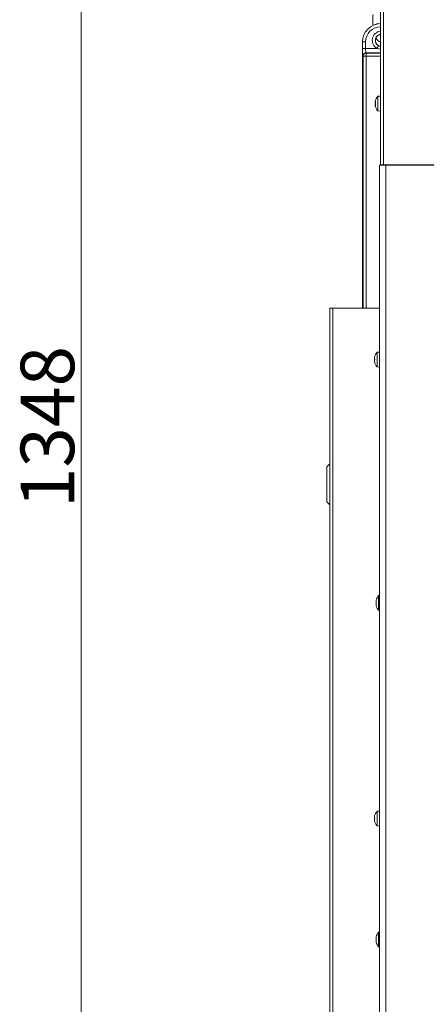
# Model space of a CAD drawing. Extents: x -9880 to -6998, y -809 to 2316.
# Drawn here: x -9880 to -9615, y 1245 to 1888 of the extents above; entities that cross this region are included whole.
import ezdxf

# ---------------------------------------------------------------- set-up
doc = ezdxf.new("R2010")
doc.units = 0
doc.header["$LTSCALE"] = 5
doc.layers.add('SLD-0', color=7, linetype='Continuous')
doc.styles.add('Brunner 2014', font='arial.ttf', dxfattribs={"height": 35})
doc.dimstyles.new('Brunner 2014', dxfattribs={"dimscale": 5, "dimtxt": 35, "dimasz": 5, "dimexe": 3.175, "dimexo": 0, "dimgap": 0.762, "dimtad": 1, "dimdec": 0, "dimrnd": 1e-08, "dimtxsty": 'Brunner 2014', "dimcen": 0.09, "dimdle": 10, "dimclrd": 7, "dimclre": 7, "dimclrt": 7, "dimadec": 1, "dimazin": 2, "dimtfac": 0.666667, "dimtdec": 0, "dimtmove": 0, "dimatfit": 3, "dimldrblk": 'Filled-1', "dimfxl": 1, "dimtolj": 1, "dimlwd": 5, "dimlwe": 5, "dimarcsym": 0})

# ---------------------------------------------------------------- blocks, each defined once
blk = doc.blocks.new('*D111')
at = {"layer": 'Defpoints', "color": 0, "lineweight": 5, "transparency": 16777216}
for p in [(-9840.08, 2293.9), (-9644.64, 2293.9), (-9572.14, 946.13)]:
    blk.add_point(p, dxfattribs=at)
at = {"layer": 'SLD-0', "color": 7, "linetype": 'Continuous', "lineweight": 5, "transparency": 16777216}
for p, q in [((-9644.64, 2293.9), (-9855.96, 2293.9)), ((-9840.08, 971.13), (-9840.08, 2268.9)), ((-9572.14, 946.13), (-9855.96, 946.13))]:
    blk.add_line(p, q, dxfattribs=at)
at = {"layer": 'SLD-0', "color": 7, "lineweight": 5, "transparency": 16777216}
for points in [[(-9844.25, 2268.9), (-9835.91, 2268.9), (-9840.08, 2293.9)], [(-9844.25, 971.13), (-9835.91, 971.13), (-9840.08, 946.13)]]:
    blk.add_solid(points, dxfattribs=at)
at = {"layer": 'SLD-0', "color": 7, "transparency": 16777216, "insert": (-9879.66, 1621.76), "char_height": 35, "attachment_point": 2, "rotation": 90, "style": 'Brunner 2014'}
blk.add_mtext('\\A1;1348', dxfattribs=at)
blk = doc.blocks.new('Filled-1')
at = {"color": 0}
for p, q in [((0, 0), (-1, 0.167)), ((-1, 0.167), (-1, -0.167)), ((-1, 0), (0, 0)), ((-1, -0.167), (0, 0))]:
    blk.add_line(p, q, dxfattribs=at)
at = {"color": 0, "flags": 128}
blk.add_lwpolyline([(-1, -0.167), (0, 0), (-1, 0.167), (-1, -0.167)], dxfattribs=at)
at = {"color": 0}
blk.add_solid([(-1, -0.167), (0, 0), (-1, 0.167), (-1, -0.167)], dxfattribs=at)

msp = doc.modelspace()

# ---------------------------------------------------------------- linework, layer by layer
at = {"color": 7, "linetype": 'Continuous', "lineweight": 18}
for p, q in [((-9644.64, 2292.8), (-9644.64, 1793.15)), ((-9642.64, 2291.9), (-9642.64, 1793.15)), ((-9656.35, 1873.46), (-9656.35, 1699.46)), ((-9656.28, 1873.46), (-9656.35, 1873.46)), ((-9656.28, 1869.22), (-9656.28, 1873.46)), ((-9654.28, 1873.46), (-9656.28, 1873.46)), ((-9654.28, 1873.46), (-9654.28, 1869.22)), ((-9654.28, 1869.22), (-9656.28, 1869.22)), ((-9654.28, 1869.22), (-9646.91, 1869.22)), ((-9654.11, 1866.22), (-9653.98, 1866.09)), ((-9644.64, 1866.22), (-9654.11, 1866.22)), ((-9653.98, 1864.09), (-9653.98, 1866.09)), ((-9653.98, 1866.09), (-9644.64, 1866.09)), ((-9645.9, 1870.94), (-9646.91, 1869.22)), ((-9655.98, 1864.09), (-9656.11, 1864.22)), ((-9653.98, 1864.09), (-9655.98, 1864.09)), ((-9655.98, 1699.4), (-9655.98, 1864.09)), ((-9653.98, 1864.09), (-9653.98, 1699.4)), ((-9644.64, 1864.09), (-9653.98, 1864.09)), ((-9647.97, 1834.65), (-9647.97, 1834.65)), ((-9647.97, 1833.91), (-9647.97, 1833.91)), ((-9647.87, 1834.83), (-9647.89, 1834.83)), ((-9644.64, 1838.05), (-9646.27, 1837.91)), ((-9646.27, 1837.91), (-9646.27, 1828.4)), ((-9647.97, 1832.41), (-9647.97, 1832.41)), ((-9647.97, 1831.65), (-9647.97, 1831.65)), ((-9647.89, 1831.65), (-9647.97, 1831.65)), ((-9647.87, 1831.48), (-9647.89, 1831.48)), ((-9646.27, 1828.4), (-9644.64, 1828.25)), ((-9645.14, 1238.9), (-9645.14, 1792.9)), ((-9641.14, 1792.9), (-9645.14, 1792.9)), ((-9642.64, 1793.15), (-9644.64, 1793.15)), ((-9643.14, 1793.15), (-9643.14, 1792.9)), ((-9642.64, 1793.15), (-9576.24, 1793.15)), ((-9578.14, 1792.9), (-9641.14, 1792.9)), ((-9641.14, 1238.9), (-9641.14, 1792.9)), ((-9637.14, 1793.15), (-9637.14, 1792.9)), ((-9627.14, 1793.15), (-9627.14, 1792.9)), ((-9621.64, 1792.9), (-9621.64, 1793.15)), ((-9620.09, 1792.9), (-9620.09, 1793.15)), ((-9617.4, 1792.9), (-9617.4, 1793.15)), ((-9677.64, 1094.4), (-9677.64, 1699.4)), ((-9675.64, 1699.4), (-9677.64, 1699.4)), ((-9675.64, 1094.4), (-9675.64, 1699.4)), ((-9645.14, 1699.4), (-9675.64, 1699.4)), ((-9656.35, 1699.46), (-9656.3, 1699.4)), ((-9648.38, 1667.4), (-9648.47, 1667.4)), ((-9648.47, 1666.65), (-9648.47, 1666.65)), ((-9648.37, 1667.58), (-9648.39, 1667.58)), ((-9645.14, 1670.8), (-9646.77, 1670.66)), ((-9646.77, 1670.66), (-9646.77, 1661.15)), ((-9648.47, 1665.15), (-9648.47, 1665.15)), ((-9648.38, 1664.4), (-9648.47, 1664.4)), ((-9648.37, 1664.23), (-9648.39, 1664.23)), ((-9646.77, 1661.15), (-9645.14, 1661)), ((-9677.64, 1597.82), (-9679.64, 1595.82)), ((-9679.64, 1595.82), (-9679.64, 1584.4)), ((-9679.64, 1584.4), (-9679.64, 1572.99)), ((-9679.64, 1572.99), (-9677.64, 1570.99)), ((-9647.47, 1508.31), (-9647.47, 1508.31)), ((-9647.47, 1508.07), (-9647.47, 1508.07)), ((-9647.47, 1507.14), (-9647.47, 1507.14)), ((-9647.47, 1506.67), (-9647.47, 1506.67)), ((-9647.47, 1505.74), (-9647.47, 1505.74)), ((-9647.42, 1508.19), (-9647.38, 1508.19)), ((-9647.38, 1508.19), (-9647.39, 1508.19)), ((-9645.14, 1511.72), (-9645.77, 1511.66)), ((-9645.77, 1511.66), (-9645.77, 1502.15)), ((-9647.47, 1505.5), (-9647.47, 1505.5)), ((-9647.38, 1505.06), (-9647.39, 1505.06)), ((-9645.77, 1502.15), (-9645.14, 1502.09)), ((-9645.14, 1370.8), (-9646.77, 1370.66)), ((-9646.77, 1370.66), (-9646.77, 1361.15)), ((-9648.38, 1367.4), (-9648.47, 1367.4)), ((-9648.47, 1366.65), (-9648.47, 1366.65)), ((-9648.47, 1365.15), (-9648.47, 1365.15)), ((-9648.38, 1364.4), (-9648.47, 1364.4)), ((-9648.37, 1367.58), (-9648.39, 1367.58)), ((-9648.37, 1364.23), (-9648.39, 1364.23)), ((-9646.77, 1361.15), (-9645.14, 1361)), ((-9647.47, 1288.31), (-9647.47, 1288.31)), ((-9647.47, 1288.07), (-9647.47, 1288.07)), ((-9647.47, 1287.14), (-9647.47, 1287.14)), ((-9647.42, 1288.19), (-9647.38, 1288.19)), ((-9647.38, 1288.19), (-9647.39, 1288.19)), ((-9645.14, 1291.72), (-9645.77, 1291.66)), ((-9645.77, 1291.66), (-9645.77, 1282.15)), ((-9647.47, 1286.67), (-9647.47, 1286.67)), ((-9647.47, 1285.74), (-9647.47, 1285.74)), ((-9647.47, 1285.5), (-9647.47, 1285.5)), ((-9647.38, 1285.06), (-9647.39, 1285.06)), ((-9645.77, 1282.15), (-9645.14, 1282.09))]:
    msp.add_line(p, q, dxfattribs=at)
at = {"color": 7, "linetype": 'Continuous', "lineweight": 18, "flags": 128}
for points in [[(-9647.97, 1834.66), (-9647.97, 1834.66), (-9647.97, 1834.66), (-9647.97, 1834.66), (-9647.97, 1834.66), (-9647.97, 1834.66), (-9647.97, 1834.66), (-9647.97, 1834.66), (-9647.97, 1834.66)], [(-9648.47, 1667.41), (-9648.47, 1667.41), (-9648.47, 1667.41), (-9648.47, 1667.41), (-9648.47, 1667.41), (-9648.47, 1667.4), (-9648.47, 1667.4), (-9648.47, 1667.4), (-9648.47, 1667.4)], [(-9648.47, 1667.41), (-9648.47, 1667.41), (-9648.47, 1667.41), (-9648.47, 1667.41), (-9648.47, 1667.41), (-9648.47, 1667.41), (-9648.47, 1667.41), (-9648.47, 1667.41), (-9648.47, 1667.41)], [(-9648.47, 1667.4), (-9648.47, 1667.4)], [(-9648.47, 1664.4), (-9648.47, 1664.4)], [(-9648.47, 1367.41), (-9648.47, 1367.41), (-9648.47, 1367.41), (-9648.47, 1367.41), (-9648.47, 1367.41), (-9648.47, 1367.4), (-9648.47, 1367.4), (-9648.47, 1367.4), (-9648.47, 1367.4)], [(-9648.47, 1367.41), (-9648.47, 1367.41), (-9648.47, 1367.41), (-9648.47, 1367.41), (-9648.47, 1367.41), (-9648.47, 1367.41), (-9648.47, 1367.41), (-9648.47, 1367.41), (-9648.47, 1367.41)], [(-9648.47, 1367.4), (-9648.47, 1367.4)], [(-9648.47, 1364.4), (-9648.47, 1364.4)]]:
    msp.add_lwpolyline(points, dxfattribs=at)
at = {"color": 7, "linetype": 'Continuous', "lineweight": 18}
for centre, radius, start, end in [((-9644.35, 1873.46), 12, 91.36577, 180), ((-9644.35, 1873.46), 11.93, 91.37405, 180), ((-9644.35, 1873.46), 9.93, 91.65073, 180), ((-9643.85, 1874.46), 6.07, 97.43896, 239.71665), ((-9643.85, 1874.46), 4.07, 103.88661, 239.71665), ((-9643.85, 1874.46), 4, 106.89529, 258.66736), ((-9654.11, 1864.22), 2, 90.08169, 179.91831), ((-9653.98, 1864.09), 2, 90.08169, 179.91831), ((-9641.14, 1833.15), 7, 137.19065, 167.59289), ((-9641.14, 1833.15), 7, 192.38222, 222.80935), ((-9641.64, 1665.9), 7, 137.19065, 167.5922), ((-9641.64, 1665.9), 7, 192.37363, 222.80935), ((-9640.64, 1506.9), 7, 137.19065, 165.50829), ((-9640.64, 1506.9), 7, 194.79168, 222.80935), ((-9641.64, 1365.9), 7, 137.19065, 167.5922), ((-9641.64, 1365.9), 7, 192.37363, 222.80935), ((-9640.64, 1286.9), 7, 137.19065, 165.50829), ((-9640.64, 1286.9), 7, 194.79168, 222.80935)]:
    msp.add_arc(centre, radius, start, end, dxfattribs=at)
for centre, major_axis, ratio in [((-9656.1, 1869.22), (0, 5), 0.034921), ((-9654.11, 1869.22), (0, 3), 0.058201)]:
    msp.add_ellipse(centre, major_axis=major_axis, ratio=ratio, start_param=1.570796, end_param=3.106686, dxfattribs=at)
for points, knots in [([(-9649.46, 1891.43), (-9649.48, 1891.08), (-9649.55, 1890.07), (-9649.6, 1888.34), (-9649.57, 1886.3), (-9649.51, 1884.89), (-9649.44, 1884.21), (-9649.43, 1884.17)], [0, 0, 0, 0, 0.14648, 0.425406, 0.703987, 0.982825, 1, 1, 1, 1]), ([(-9647.52, 1875.95), (-9647.32, 1875.6), (-9646.95, 1874.98), (-9646.21, 1874.25), (-9645.45, 1873.74), (-9644.88, 1873.61), (-9644.64, 1873.55)], [0, 0, 0, 0, 0.330991, 0.591399, 0.826896, 1, 1, 1, 1]), ([(-9644.64, 1878.78), (-9644.67, 1878.69), (-9644.79, 1878.39), (-9644.94, 1878.15), (-9644.96, 1878.12), (-9644.97, 1878.11)], [0, 0, 0, 0, 0.209031, 0.655486, 1, 1, 1, 1]), ([(-9644.64, 1868.76), (-9644.67, 1868.76), (-9645.35, 1868.75), (-9646.11, 1868.95), (-9646.82, 1869.19), (-9646.91, 1869.22)], [0, 0, 0, 0, 0.039031, 0.875032, 1, 1, 1, 1]), ([(-9645.9, 1870.94), (-9645.84, 1870.91), (-9645.45, 1870.68), (-9645.01, 1870.58), (-9644.64, 1870.49)], [0, 0, 0, 0, 0.156553, 1, 1, 1, 1]), ([(-9647.97, 1834.65), (-9647.97, 1834.67), (-9647.96, 1834.69), (-9647.9, 1834.8), (-9647.89, 1834.83)], [0, 0, 0, 0, 0.687868, 1, 1, 1, 1]), ([(-9647.89, 1834.67), (-9647.92, 1834.49), (-9647.97, 1834.22), (-9647.97, 1833.98), (-9647.97, 1833.91)], [0, 0, 0, 0, 0.687999, 1, 1, 1, 1]), ([(-9647.97, 1833.91), (-9647.97, 1833.75), (-9647.96, 1833.53), (-9647.9, 1833.37), (-9647.89, 1833.33)], [0, 0, 0, 0, 0.687831, 1, 1, 1, 1]), ([(-9647.89, 1834.83), (-9647.88, 1834.84), (-9647.88, 1834.86), (-9647.87, 1834.85), (-9647.87, 1834.83), (-9647.87, 1834.78), (-9647.88, 1834.73), (-9647.88, 1834.69), (-9647.89, 1834.67)], [0, 0, 0, 0, 0.173602, 0.347939, 0.518483, 0.685896, 0.853576, 1, 1, 1, 1]), ([(-9647.89, 1833), (-9647.92, 1832.88), (-9647.97, 1832.71), (-9647.97, 1832.48), (-9647.97, 1832.41)], [0, 0, 0, 0, 0.687947, 1, 1, 1, 1]), ([(-9647.97, 1832.41), (-9647.97, 1832.24), (-9647.96, 1831.99), (-9647.9, 1831.73), (-9647.89, 1831.65)], [0, 0, 0, 0, 0.6878291, 1, 1, 1, 1]), ([(-9647.89, 1831.48), (-9647.92, 1831.55), (-9647.97, 1831.64), (-9647.97, 1831.65), (-9647.97, 1831.65)], [0, 0, 0, 0, 0.687973, 1, 1, 1, 1]), ([(-9647.89, 1833.33), (-9647.88, 1833.31), (-9647.88, 1833.28), (-9647.87, 1833.22), (-9647.87, 1833.15), (-9647.87, 1833.09), (-9647.88, 1833.03), (-9647.88, 1833.01), (-9647.89, 1833)], [0, 0, 0, 0, 0.173551, 0.347889, 0.518434, 0.685848, 0.853527, 1, 1, 1, 1]), ([(-9647.89, 1831.65), (-9647.88, 1831.62), (-9647.88, 1831.58), (-9647.87, 1831.52), (-9647.87, 1831.48), (-9647.87, 1831.46), (-9647.88, 1831.46), (-9647.88, 1831.47), (-9647.89, 1831.48)], [0, 0, 0, 0, 0.173655, 0.347991, 0.518533, 0.685946, 0.853626, 1, 1, 1, 1]), ([(-9648.47, 1667.4), (-9648.47, 1667.42), (-9648.46, 1667.44), (-9648.4, 1667.55), (-9648.39, 1667.58)], [0, 0, 0, 0, 0.687868, 1, 1, 1, 1]), ([(-9648.39, 1667.42), (-9648.42, 1667.23), (-9648.47, 1666.97), (-9648.47, 1666.73), (-9648.47, 1666.65)], [0, 0, 0, 0, 0.6879986, 1, 1, 1, 1]), ([(-9648.47, 1666.65), (-9648.47, 1666.5), (-9648.46, 1666.28), (-9648.4, 1666.12), (-9648.39, 1666.07)], [0, 0, 0, 0, 0.687831, 1, 1, 1, 1]), ([(-9648.39, 1667.58), (-9648.38, 1667.59), (-9648.38, 1667.6), (-9648.37, 1667.6), (-9648.37, 1667.57), (-9648.37, 1667.53), (-9648.38, 1667.47), (-9648.38, 1667.43), (-9648.39, 1667.42)], [0, 0, 0, 0, 0.173602, 0.347939, 0.518483, 0.685896, 0.853576, 1, 1, 1, 1]), ([(-9648.39, 1665.74), (-9648.42, 1665.62), (-9648.47, 1665.45), (-9648.47, 1665.23), (-9648.47, 1665.15)], [0, 0, 0, 0, 0.687947, 1, 1, 1, 1]), ([(-9648.47, 1665.15), (-9648.47, 1664.98), (-9648.46, 1664.74), (-9648.4, 1664.47), (-9648.39, 1664.39)], [0, 0, 0, 0, 0.687829, 1, 1, 1, 1]), ([(-9648.39, 1664.23), (-9648.42, 1664.29), (-9648.47, 1664.39), (-9648.47, 1664.4), (-9648.47, 1664.4)], [0, 0, 0, 0, 0.6879732, 1, 1, 1, 1]), ([(-9648.39, 1666.07), (-9648.38, 1666.05), (-9648.38, 1666.03), (-9648.37, 1665.96), (-9648.37, 1665.9), (-9648.37, 1665.83), (-9648.38, 1665.78), (-9648.38, 1665.75), (-9648.39, 1665.74)], [0, 0, 0, 0, 0.173551, 0.347889, 0.518434, 0.685848, 0.853527, 1, 1, 1, 1]), ([(-9648.39, 1664.39), (-9648.38, 1664.37), (-9648.38, 1664.33), (-9648.37, 1664.27), (-9648.37, 1664.23), (-9648.37, 1664.21), (-9648.38, 1664.21), (-9648.38, 1664.22), (-9648.39, 1664.23)], [0, 0, 0, 0, 0.173655, 0.347991, 0.518533, 0.685946, 0.853626, 1, 1, 1, 1]), ([(-9647.39, 1508.75), (-9647.42, 1508.62), (-9647.47, 1508.44), (-9647.47, 1508.34), (-9647.47, 1508.31)], [0, 0, 0, 0, 0.687973, 1, 1, 1, 1]), ([(-9647.47, 1508.31), (-9647.47, 1508.25), (-9647.46, 1508.18), (-9647.4, 1508.19), (-9647.39, 1508.19)], [0, 0, 0, 0, 0.687868, 1, 1, 1, 1]), ([(-9647.39, 1507.94), (-9647.42, 1507.76), (-9647.47, 1507.49), (-9647.47, 1507.23), (-9647.47, 1507.14)], [0, 0, 0, 0, 0.687999, 1, 1, 1, 1]), ([(-9647.47, 1507.14), (-9647.47, 1506.96), (-9647.46, 1506.69), (-9647.4, 1506.47), (-9647.39, 1506.4)], [0, 0, 0, 0, 0.687831, 1, 1, 1, 1]), ([(-9647.39, 1506.09), (-9647.42, 1506.04), (-9647.47, 1505.95), (-9647.47, 1505.79), (-9647.47, 1505.74)], [0, 0, 0, 0, 0.687947, 1, 1, 1, 1]), ([(-9647.47, 1505.74), (-9647.47, 1505.61), (-9647.46, 1505.42), (-9647.4, 1505.19), (-9647.39, 1505.11)], [0, 0, 0, 0, 0.6878291, 1, 1, 1, 1]), ([(-9647.39, 1508.19), (-9647.38, 1508.19), (-9647.38, 1508.19), (-9647.37, 1508.16), (-9647.37, 1508.12), (-9647.37, 1508.06), (-9647.38, 1507.99), (-9647.38, 1507.96), (-9647.39, 1507.94)], [0, 0, 0, 0, 0.1736021, 0.347939, 0.5184828, 0.6858959, 0.8535759, 1, 1, 1, 1]), ([(-9647.39, 1506.4), (-9647.38, 1506.38), (-9647.38, 1506.34), (-9647.37, 1506.27), (-9647.37, 1506.21), (-9647.37, 1506.15), (-9647.38, 1506.11), (-9647.38, 1506.1), (-9647.39, 1506.09)], [0, 0, 0, 0, 0.173551, 0.347889, 0.518434, 0.685848, 0.853527, 1, 1, 1, 1]), ([(-9647.39, 1505.06), (-9647.42, 1505.18), (-9647.47, 1505.36), (-9647.47, 1505.47), (-9647.47, 1505.5)], [0, 0, 0, 0, 0.687973, 1, 1, 1, 1]), ([(-9647.39, 1505.11), (-9647.38, 1505.09), (-9647.38, 1505.05), (-9647.37, 1505.02), (-9647.37, 1505), (-9647.37, 1505), (-9647.38, 1505.02), (-9647.38, 1505.05), (-9647.39, 1505.06)], [0, 0, 0, 0, 0.173655, 0.347991, 0.518533, 0.685946, 0.853626, 1, 1, 1, 1]), ([(-9648.47, 1367.4), (-9648.47, 1367.42), (-9648.46, 1367.44), (-9648.4, 1367.55), (-9648.39, 1367.58)], [0, 0, 0, 0, 0.687868, 1, 1, 1, 1]), ([(-9648.39, 1367.42), (-9648.42, 1367.23), (-9648.47, 1366.97), (-9648.47, 1366.73), (-9648.47, 1366.65)], [0, 0, 0, 0, 0.6879986, 1, 1, 1, 1]), ([(-9648.47, 1366.65), (-9648.47, 1366.5), (-9648.46, 1366.28), (-9648.4, 1366.12), (-9648.39, 1366.07)], [0, 0, 0, 0, 0.687831, 1, 1, 1, 1]), ([(-9648.39, 1365.74), (-9648.42, 1365.62), (-9648.47, 1365.45), (-9648.47, 1365.23), (-9648.47, 1365.15)], [0, 0, 0, 0, 0.687947, 1, 1, 1, 1]), ([(-9648.47, 1365.15), (-9648.47, 1364.98), (-9648.46, 1364.74), (-9648.4, 1364.47), (-9648.39, 1364.39)], [0, 0, 0, 0, 0.687829, 1, 1, 1, 1]), ([(-9648.39, 1364.23), (-9648.42, 1364.29), (-9648.47, 1364.39), (-9648.47, 1364.4), (-9648.47, 1364.4)], [0, 0, 0, 0, 0.687973, 1, 1, 1, 1]), ([(-9648.39, 1367.58), (-9648.38, 1367.59), (-9648.38, 1367.6), (-9648.37, 1367.6), (-9648.37, 1367.57), (-9648.37, 1367.53), (-9648.38, 1367.47), (-9648.38, 1367.43), (-9648.39, 1367.42)], [0, 0, 0, 0, 0.173602, 0.347939, 0.518483, 0.685896, 0.853576, 1, 1, 1, 1]), ([(-9648.39, 1366.07), (-9648.38, 1366.05), (-9648.38, 1366.03), (-9648.37, 1365.96), (-9648.37, 1365.9), (-9648.37, 1365.83), (-9648.38, 1365.78), (-9648.38, 1365.75), (-9648.39, 1365.74)], [0, 0, 0, 0, 0.173551, 0.347889, 0.518434, 0.685848, 0.853527, 1, 1, 1, 1]), ([(-9648.39, 1364.39), (-9648.38, 1364.37), (-9648.38, 1364.33), (-9648.37, 1364.27), (-9648.37, 1364.23), (-9648.37, 1364.21), (-9648.38, 1364.21), (-9648.38, 1364.22), (-9648.39, 1364.23)], [0, 0, 0, 0, 0.1736553, 0.3479906, 0.518533, 0.6859457, 0.8536264, 1, 1, 1, 1]), ([(-9647.39, 1288.75), (-9647.42, 1288.62), (-9647.47, 1288.44), (-9647.47, 1288.34), (-9647.47, 1288.31)], [0, 0, 0, 0, 0.687973, 1, 1, 1, 1]), ([(-9647.47, 1288.31), (-9647.47, 1288.25), (-9647.46, 1288.18), (-9647.4, 1288.19), (-9647.39, 1288.19)], [0, 0, 0, 0, 0.687868, 1, 1, 1, 1]), ([(-9647.39, 1287.94), (-9647.42, 1287.76), (-9647.47, 1287.49), (-9647.47, 1287.23), (-9647.47, 1287.14)], [0, 0, 0, 0, 0.687999, 1, 1, 1, 1]), ([(-9647.47, 1287.14), (-9647.47, 1286.96), (-9647.46, 1286.69), (-9647.4, 1286.47), (-9647.39, 1286.4)], [0, 0, 0, 0, 0.6878305, 1, 1, 1, 1]), ([(-9647.39, 1288.19), (-9647.38, 1288.19), (-9647.38, 1288.19), (-9647.37, 1288.16), (-9647.37, 1288.12), (-9647.37, 1288.06), (-9647.38, 1287.99), (-9647.38, 1287.96), (-9647.39, 1287.94)], [0, 0, 0, 0, 0.173602, 0.347939, 0.518483, 0.685896, 0.853576, 1, 1, 1, 1]), ([(-9647.39, 1286.09), (-9647.42, 1286.04), (-9647.47, 1285.95), (-9647.47, 1285.79), (-9647.47, 1285.74)], [0, 0, 0, 0, 0.687947, 1, 1, 1, 1]), ([(-9647.47, 1285.74), (-9647.47, 1285.61), (-9647.46, 1285.42), (-9647.4, 1285.19), (-9647.39, 1285.11)], [0, 0, 0, 0, 0.687829, 1, 1, 1, 1]), ([(-9647.39, 1285.06), (-9647.42, 1285.18), (-9647.47, 1285.36), (-9647.47, 1285.47), (-9647.47, 1285.5)], [0, 0, 0, 0, 0.687973, 1, 1, 1, 1]), ([(-9647.39, 1286.4), (-9647.38, 1286.38), (-9647.38, 1286.34), (-9647.37, 1286.27), (-9647.37, 1286.21), (-9647.37, 1286.15), (-9647.38, 1286.11), (-9647.38, 1286.1), (-9647.39, 1286.09)], [0, 0, 0, 0, 0.173551, 0.347889, 0.518434, 0.685848, 0.853527, 1, 1, 1, 1]), ([(-9647.39, 1285.11), (-9647.38, 1285.09), (-9647.38, 1285.05), (-9647.37, 1285.02), (-9647.37, 1285), (-9647.37, 1285), (-9647.38, 1285.02), (-9647.38, 1285.05), (-9647.39, 1285.06)], [0, 0, 0, 0, 0.1736553, 0.3479906, 0.518533, 0.6859457, 0.8536264, 1, 1, 1, 1])]:
    msp.add_open_spline(points, degree=3, knots=knots, dxfattribs=at)

# ---------------------------------------------------------------- dimensions: what is measured, and where the dimension line sits
at = {"layer": 'SLD-0'}
dim = msp.add_linear_dim(base=(-9840.08, 2293.9), p1=(-9572.14, 946.13), p2=(-9644.64, 2293.9), angle=90, dimstyle='Brunner 2014', dxfattribs=at)
dim.commit()
dim.dimension.update_dxf_attribs({"geometry": '*D111', "text_midpoint": (-9840.08, 1621.76), "dimtype": 160})

doc.saveas('drawing.dxf')
